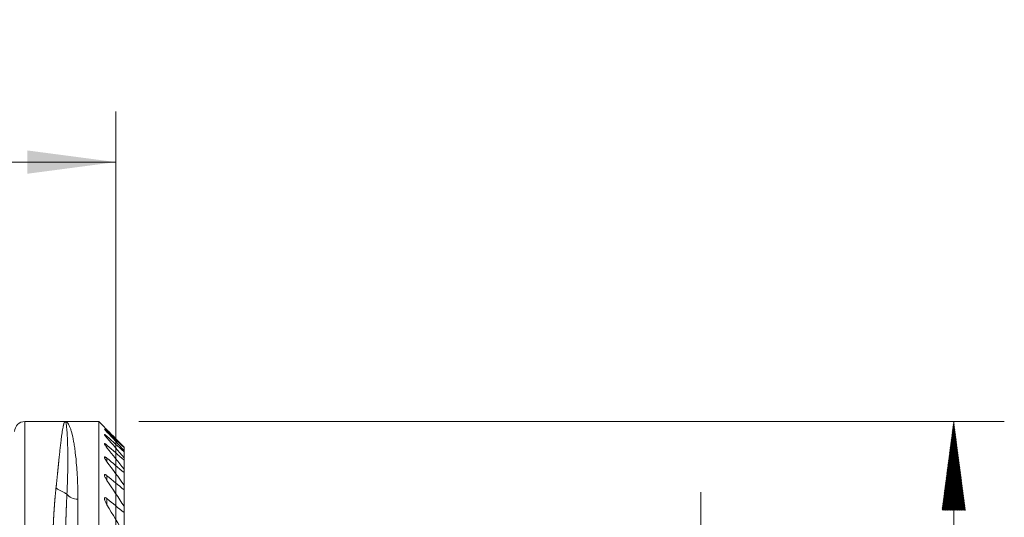
# Model space of a CAD drawing. Units: millimetres. Extents: x -169 to 270, y -55 to 35.
# Drawn here: x 231 to 270, y 15 to 35 of the extents above; entities that cross this region are included whole.
import ezdxf

# ---------------------------------------------------------------- set-up
doc = ezdxf.new("R2010")
doc.units = ezdxf.units.MM
doc.layers.add('1', color=4, linetype='Continuous')
doc.layers.add('SK2', color=7, linetype='Continuous')
doc.styles.add('iso_b_vert', font='simplex.shx')
doc.dimstyles.get("Standard").update_dxf_attribs({"dimtxt": 0.18, "dimasz": 0.18, "dimexe": 0.18, "dimexo": 0.0625, "dimgap": 0.09, "dimtad": 1, "dimzin": 0, "dimdsep": 52, "dimtxsty": 'Standard', "dimcen": 0.09, "dimadec": 0, "dimazin": 0, "dimtfac": 1, "dimtdec": 4, "dimtofl": 0, "dimtmove": 0, "dimatfit": 3, "dimfxl": 1, "dimtolj": 1, "dimtzin": 0, "dimarcsym": 0})

# ---------------------------------------------------------------- blocks, each defined once
blk = doc.blocks.new('_U0')
at = {"layer": 'SK2', "lineweight": 13}
for p, q in [((258.123796, 16.264398), (258.123796, -8.75)), ((236.5875, 3.05), (260.123796, 3.05)), ((236.5875, 0), (260.123796, 0))]:
    blk.add_line(p, q, dxfattribs=at)
at = {"layer": 'SK2', "lineweight": 18}
for points in [[(258.123796, 3.05), (257.663012, 6.549998), (258.58458, 6.550002)], [(258.123796, 0), (258.58458, -3.499998), (257.663012, -3.500002)]]:
    blk.add_solid(points, dxfattribs=at)
at = {"layer": 'SK2', "lineweight": 18, "insert": (257.434162, 8.2075), "char_height": 3.5, "attachment_point": 7, "rotation": 90, "line_spacing_factor": 1.084337, "style": 'iso_b_vert'}
blk.add_mtext('\\W0.7346;3.05', dxfattribs=at)
blk = doc.blocks.new('_U1')
at = {"layer": 'SK2', "lineweight": 13}
for p, q in [((235, 17.4625), (235, -34.8)), ((114.3, -20.6375), (114.3, -34.8)), ((235, -32.8), (114.3, -32.8))]:
    blk.add_line(p, q, dxfattribs=at)
at = {"layer": 'SK2', "lineweight": 18}
for points in [[(114.3, -32.8), (117.799998, -32.339216), (117.800002, -33.260784)], [(235, -32.8), (231.500002, -33.260784), (231.499998, -32.339216)]]:
    blk.add_solid(points, dxfattribs=at)
at = {"layer": 'SK2', "lineweight": 18, "char_height": 3.5, "attachment_point": 7, "line_spacing_factor": 1.084337, "style": 'iso_b_vert'}
for s, insert in [('\\W0.7621;OHN', (166.611168, -31.767366)), ('\\W0.5919;121', (178.013167, -31.767366))]:
    blk.add_mtext(s, dxfattribs=dict(at, insert=insert))
blk = doc.blocks.new('_U2')
at = {"layer": 'SK2', "lineweight": 13}
for p, q in [((235, 17.4625), (235, -44.8)), ((0, -20.6375), (0, -44.8)), ((235, -42.8), (0, -42.8))]:
    blk.add_line(p, q, dxfattribs=at)
at = {"layer": 'SK2', "lineweight": 18}
for points in [[(0, -42.8), (3.499998, -42.339216), (3.500002, -43.260784)], [(235, -42.8), (231.500002, -43.260784), (231.499998, -42.339216)]]:
    blk.add_solid(points, dxfattribs=at)
at = {"layer": 'SK2', "lineweight": 18, "char_height": 3.5, "attachment_point": 7, "line_spacing_factor": 1.084337, "style": 'iso_b_vert'}
for s, insert in [('\\W0.8176;OHX', (108.379068, -41.767366)), ('\\W0.7138;235', (120.195534, -41.767366))]:
    blk.add_mtext(s, dxfattribs=dict(at, insert=insert))
blk = doc.blocks.new('_U3')
at = {"layer": 'SK2', "lineweight": 13}
for p, q in [((-152, -8.9625), (-152, 31.3)), ((235, -8.9625), (235, 31.3)), ((-152, 29.3), (235, 29.3))]:
    blk.add_line(p, q, dxfattribs=at)
at = {"layer": 'SK2', "lineweight": 18}
for points in [[(-152, 29.3), (-148.500002, 29.760784), (-148.499998, 28.839216)], [(235, 29.3), (231.500002, 28.839216), (231.499998, 29.760784)]]:
    blk.add_solid(points, dxfattribs=at)
at = {"layer": 'SK2', "lineweight": 18, "insert": (38.287301, 30.332634), "char_height": 3.5, "attachment_point": 7, "line_spacing_factor": 1.084337, "style": 'iso_b_vert'}
blk.add_mtext('\\W0.7138;387', dxfattribs=at)

msp = doc.modelspace()

# ---------------------------------------------------------------- hatches: boundary and pattern name
at = {"layer": 'SK2', "lineweight": 13}
h = msp.add_hatch(dxfattribs=at)
h.set_pattern_fill('ANSI31', color=256, scale=0.0062, style=0)
h.paths.add_polyline_path([(268.1238, 19.05), (268.5846, 15.55), (267.663, 15.55)])

# ---------------------------------------------------------------- linework, layer by layer
at = {"layer": '1', "lineweight": 13}
for p, q in [((231.4, 19.05), (231.4, -19.05)), ((234.6505, 18.6347), (234.6505, 18.668)), ((234.6505, 18.3996), (234.6505, 18.4673)), ((234.6505, 18.0114), (234.6505, 18.1153)), ((234.6505, 17.4574), (234.6505, 17.601)), ((234.6505, 16.7176), (234.6505, 16.9064)), ((233.5, -12.95), (233.5, 15.9819)), ((234.6505, 15.7596), (234.6505, 16.0026))]:
    msp.add_line(p, q, dxfattribs=at)
at = {"layer": '1', "lineweight": 18}
for p, q in [((233.02, 19.05), (231.4, 19.05)), ((234.3248, 19.05), (233, 19.05)), ((234.3248, -12.95), (234.3248, 19.05)), ((234.5521, 18.8226), (234.3248, 19.05)), ((235.3248, 18.0394), (235.3248, 18.0207)), ((235.3248, 17.9075), (235.3248, 18.0207)), ((235.3248, 17.9075), (235.3248, 17.8506)), ((235.3248, 17.6207), (235.3248, 17.8506)), ((235.3248, 17.6208), (235.3248, 17.524)), ((235.3248, 17.1698), (235.3248, 17.524)), ((235.3248, 17.1699), (235.3248, 17.0298)), ((235.3248, 16.5383), (235.3248, 17.0298)), ((235.3248, 16.5383), (235.3248, 16.3493)), ((235.3248, 15.6989), (235.3248, 16.3493)), ((235.3248, 15.699), (235.3248, 15.452)), ((235.3248, 14.6067), (235.3248, 15.452))]:
    msp.add_line(p, q, dxfattribs=at)
msp.add_arc((231.4, 18.65), 0.4, 90, 180, dxfattribs=at)
at = {"layer": '1', "lineweight": 13}
msp.add_ellipse((233.5, 16.3861), major_axis=(-0.5, 0), ratio=0.808246, start_param=0.5262539, end_param=1.5707963, dxfattribs=at)
at = {"layer": '1', "lineweight": 18}
for points, knots in [([(232.6353, 16.4108), (232.6366, 16.4228), (232.6392, 16.4468), (232.643, 16.4828), (232.6469, 16.519), (232.6507, 16.5552), (232.6546, 16.5916), (232.6584, 16.6282), (232.6622, 16.6648), (232.6661, 16.7015), (232.6699, 16.7384), (232.6737, 16.7753), (232.6775, 16.8123), (232.6814, 16.8494), (232.6852, 16.8865), (232.689, 16.9237), (232.6928, 16.9609), (232.6966, 16.9982), (232.7004, 17.0355), (232.7042, 17.0728), (232.708, 17.11), (232.7118, 17.1473), (232.7156, 17.1846), (232.7194, 17.2219), (232.7232, 17.2591), (232.7269, 17.2962), (232.7307, 17.3334), (232.7345, 17.3704), (232.7383, 17.4074), (232.742, 17.4442), (232.7458, 17.481), (232.7496, 17.5177), (232.7597, 17.6164), (232.7763, 17.7759), (232.7989, 17.9871), (232.822, 18.1914), (232.8435, 18.3697), (232.8639, 18.5244), (232.8834, 18.658), (232.9038, 18.78), (232.9182, 18.852), (232.9267, 18.8891), (232.929, 18.8986), (232.9313, 18.9082), (232.9337, 18.9179), (232.9362, 18.9275), (232.9388, 18.9372), (232.9415, 18.9467), (232.9442, 18.9561), (232.9471, 18.9654), (232.95, 18.9744), (232.953, 18.9832), (232.9561, 18.9917), (232.9593, 18.9998), (232.9626, 19.0076), (232.966, 19.0148), (232.9694, 19.0216), (232.9729, 19.0278), (232.9765, 19.0333), (232.9802, 19.0382), (232.984, 19.0424), (232.9879, 19.0457), (232.9919, 19.0481), (232.9959, 19.0497), (232.9986, 19.0499), (233, 19.05)], [0, 0, 0, 0, 0.0069835, 0.0140415, 0.021174, 0.0283811, 0.0356626, 0.0430187, 0.0504493, 0.0579545, 0.0655341, 0.0731883, 0.0809171, 0.0887203, 0.0965981, 0.1045505, 0.1125774, 0.1206788, 0.1288548, 0.1371053, 0.1454304, 0.15383, 0.1623042, 0.1708529, 0.1794762, 0.188174, 0.1969464, 0.2057934, 0.2147149, 0.223711, 0.2327816, 0.2419268, 0.2511466, 0.3075291, 0.3677471, 0.4318007, 0.4996899, 0.5553753, 0.6154359, 0.6798717, 0.7486826, 0.7557312, 0.7630774, 0.7707213, 0.7786629, 0.7869021, 0.7954389, 0.8042734, 0.8134056, 0.8228354, 0.8325628, 0.8425879, 0.8529106, 0.863531, 0.8744491, 0.8856647, 0.8971781, 0.908989, 0.9210977, 0.9335039, 0.9462079, 0.9592094, 0.9725086, 0.9861055, 1, 1, 1, 1]), ([(233, 19.05), (233, 19.05), (233.0001, 19.05), (233.0002, 19.05), (233.0005, 19.05), (233.001, 19.0499), (233.0019, 19.0498), (233.0039, 19.0491), (233.0077, 19.0466), (233.0154, 19.0363), (233.0263, 19.0069), (233.039, 18.9483), (233.0553, 18.8384), (233.0734, 18.6455), (233.0881, 18.371), (233.0968, 18.0974), (233.1007, 17.8864), (233.1024, 17.7007), (233.1027, 17.5542), (233.1022, 17.4086), (233.1012, 17.2871), (233.0999, 17.1905), (233.0988, 17.1187), (233.0975, 17.0466), (233.096, 16.9743), (233.0944, 16.902), (233.0925, 16.8296), (233.0905, 16.7571), (233.0882, 16.6847), (233.0858, 16.6124), (233.0832, 16.5402), (233.0805, 16.4682), (233.0775, 16.3964), (233.0744, 16.3251), (233.0712, 16.2542), (233.0688, 16.2066), (233.0677, 16.1831)], [0, 0, 0, 0, 0.0001541, 0.000986, 0.0019719, 0.0039437, 0.0078872, 0.0157737, 0.0315442, 0.0630754, 0.1260977, 0.1895934, 0.2521289, 0.3798669, 0.5015337, 0.5721202, 0.6433099, 0.6817346, 0.7182337, 0.7528221, 0.7855001, 0.8013514, 0.8169773, 0.8323792, 0.8475587, 0.8625171, 0.8772557, 0.8917755, 0.9060775, 0.9201626, 0.9340316, 0.9476851, 0.9611149, 0.9743098, 0.9872711, 1, 1, 1, 1]), ([(234.6505, 18.7233), (234.644, 18.7298), (234.6376, 18.7362), (234.6252, 18.7488), (234.6192, 18.7549), (234.6018, 18.7724), (234.5911, 18.7832), (234.577, 18.7975), (234.5727, 18.8018), (234.5669, 18.8076), (234.5652, 18.8094), (234.5618, 18.8128), (234.5603, 18.8143), (234.5562, 18.8185), (234.5541, 18.8207), (234.5519, 18.8228), (234.5514, 18.8234), (234.5506, 18.8241), (234.5505, 18.8243), (234.5505, 18.8243)], [0, 0, 0, 0, 0.1250744, 0.1250744, 0.2501488, 0.2501488, 0.5002976, 0.5002976, 0.6253719, 0.6253719, 0.6879091, 0.6879091, 0.7504463, 0.7504463, 0.8755207, 0.8755207, 0.9380579, 0.9380579, 1, 1, 1, 1]), ([(234.6505, 18.6347), (234.6378, 18.6483), (234.6257, 18.6614), (234.6088, 18.68), (234.6034, 18.6861), (234.593, 18.6978), (234.588, 18.7035), (234.5787, 18.7142), (234.5745, 18.7192), (234.5668, 18.7285), (234.5634, 18.7329), (234.5576, 18.7404), (234.5553, 18.7437), (234.5519, 18.7489), (234.5509, 18.7509), (234.5503, 18.7534), (234.5507, 18.7539), (234.5525, 18.7535), (234.5533, 18.7532), (234.5552, 18.7521), (234.5563, 18.7515), (234.5602, 18.7489), (234.5634, 18.7465), (234.571, 18.7404), (234.5754, 18.7368), (234.5849, 18.7286), (234.59, 18.7241), (234.601, 18.7142), (234.6068, 18.7089), (234.6246, 18.6925), (234.6373, 18.6806), (234.6505, 18.668)], [0, 0, 0, 0, 0.125, 0.125, 0.1875, 0.1875, 0.25, 0.25, 0.3125, 0.3125, 0.375, 0.375, 0.4375, 0.4375, 0.5, 0.5, 0.5625, 0.5625, 0.59375, 0.59375, 0.625, 0.625, 0.6875, 0.6875, 0.75, 0.75, 0.8125, 0.8125, 0.875, 0.875, 1, 1, 1, 1]), ([(234.6505, 18.3997), (234.6443, 18.4068), (234.6382, 18.4138), (234.6265, 18.4275), (234.6207, 18.4344), (234.6042, 18.4544), (234.594, 18.4671), (234.5805, 18.4849), (234.5762, 18.4907), (234.5685, 18.5016), (234.5651, 18.5067), (234.5591, 18.516), (234.5566, 18.5203), (234.5528, 18.5278), (234.5515, 18.531), (234.5503, 18.536), (234.5504, 18.5379), (234.5521, 18.54), (234.5537, 18.5402), (234.5572, 18.5395), (234.5586, 18.539), (234.5616, 18.5377), (234.565, 18.536), (234.569, 18.5336), (234.5733, 18.5309), (234.5756, 18.5294), (234.5828, 18.5243), (234.588, 18.5204), (234.5992, 18.5117), (234.6052, 18.5068), (234.6238, 18.4912), (234.6369, 18.4797), (234.6505, 18.4673)], [0, 0, 0, 0, 0.0625, 0.0625, 0.125, 0.125, 0.25, 0.25, 0.3125, 0.3125, 0.375, 0.375, 0.4375, 0.4375, 0.5, 0.5, 0.5625, 0.5625, 0.625, 0.625, 0.65625, 0.65625, 0.6875, 0.71875, 0.71875, 0.75, 0.75, 0.8125, 0.8125, 0.875, 0.875, 1, 1, 1, 1]), ([(234.6505, 18.0114), (234.6384, 18.0263), (234.6269, 18.0409), (234.6053, 18.0696), (234.5953, 18.0835), (234.582, 18.1032), (234.5779, 18.1096), (234.5702, 18.122), (234.5667, 18.1279), (234.5606, 18.1391), (234.558, 18.1444), (234.5539, 18.154), (234.5523, 18.1584), (234.5505, 18.166), (234.5502, 18.1691), (234.551, 18.1728), (234.5514, 18.1738), (234.5527, 18.1754), (234.5544, 18.1767), (234.5568, 18.177), (234.5596, 18.177), (234.5612, 18.1768), (234.5666, 18.1754), (234.5708, 18.1737), (234.578, 18.1699), (234.5806, 18.1685), (234.5859, 18.1653), (234.5887, 18.1635), (234.5973, 18.1578), (234.6034, 18.1535), (234.6228, 18.1388), (234.6364, 18.1276), (234.6505, 18.1153)], [0, 0, 0, 0, 0.125, 0.125, 0.25, 0.25, 0.3125, 0.3125, 0.375, 0.375, 0.4375, 0.4375, 0.5, 0.5, 0.5625, 0.5625, 0.59375, 0.59375, 0.625, 0.65625, 0.65625, 0.6875, 0.6875, 0.75, 0.75, 0.78125, 0.78125, 0.8125, 0.8125, 0.875, 0.875, 1, 1, 1, 1]), ([(234.6505, 17.4574), (234.6445, 17.4654), (234.6387, 17.4733), (234.6275, 17.489), (234.622, 17.4968), (234.6063, 17.52), (234.5966, 17.535), (234.5836, 17.5568), (234.5795, 17.5639), (234.5719, 17.5779), (234.5684, 17.5848), (234.5622, 17.5978), (234.5582, 17.6071), (234.5552, 17.6157), (234.5534, 17.6212), (234.5527, 17.6239), (234.5509, 17.6315), (234.5504, 17.636), (234.5506, 17.6437), (234.5515, 17.6469), (234.5549, 17.6515), (234.5574, 17.6529), (234.5641, 17.6539), (234.5682, 17.6534), (234.5753, 17.6512), (234.5779, 17.6503), (234.5833, 17.648), (234.5862, 17.6466), (234.5951, 17.6419), (234.6014, 17.638), (234.6114, 17.6313), (234.6148, 17.6289), (234.6218, 17.6239), (234.6253, 17.6212), (234.6359, 17.6131), (234.6432, 17.6072), (234.6505, 17.601)], [0, 0, 0, 0, 0.0625, 0.0625, 0.125, 0.125, 0.25, 0.25, 0.3125, 0.3125, 0.375, 0.375, 0.4375, 0.46875, 0.46875, 0.5, 0.5, 0.5625, 0.5625, 0.625, 0.625, 0.6875, 0.6875, 0.75, 0.75, 0.78125, 0.78125, 0.8125, 0.8125, 0.875, 0.875, 0.90625, 0.90625, 0.9375, 0.9375, 1, 1, 1, 1]), ([(234.6505, 16.7177), (234.6388, 16.7348), (234.6279, 16.7518), (234.6073, 16.7856), (234.5978, 16.8021), (234.5808, 16.8343), (234.5733, 16.85), (234.5607, 16.8803), (234.5559, 16.8944), (234.5516, 16.9134), (234.5507, 16.9194), (234.5503, 16.9301), (234.5508, 16.9349), (234.5527, 16.9409), (234.5535, 16.9427), (234.5556, 16.9458), (234.5569, 16.9471), (234.5613, 16.9503), (234.5653, 16.9514), (234.5746, 16.9513), (234.58, 16.9501), (234.5923, 16.9456), (234.5989, 16.9424), (234.6129, 16.9343), (234.6203, 16.9295), (234.6352, 16.9187), (234.6428, 16.9128), (234.6505, 16.9064)], [0, 0, 0, 0, 0.125, 0.125, 0.25, 0.25, 0.375, 0.375, 0.5, 0.5, 0.5625, 0.5625, 0.625, 0.625, 0.65625, 0.65625, 0.6875, 0.6875, 0.75, 0.75, 0.8125, 0.8125, 0.875, 0.875, 0.9375, 0.9375, 1, 1, 1, 1]), ([(232.5, 13.6627), (232.5, 13.6773), (232.5, 13.7065), (232.5001, 13.7502), (232.5003, 13.7938), (232.5005, 13.8375), (232.5008, 13.8811), (232.5011, 13.9247), (232.5015, 13.9682), (232.502, 14.0117), (232.5025, 14.0552), (232.5031, 14.0986), (232.5038, 14.1421), (232.5045, 14.1854), (232.5052, 14.2287), (232.5061, 14.272), (232.507, 14.3153), (232.5079, 14.3584), (232.509, 14.4016), (232.5101, 14.4447), (232.5112, 14.4877), (232.5124, 14.5307), (232.5137, 14.5736), (232.515, 14.6165), (232.5164, 14.6592), (232.5179, 14.702), (232.5194, 14.7446), (232.521, 14.7872), (232.5226, 14.8298), (232.5244, 14.8722), (232.5261, 14.9146), (232.528, 14.9569), (232.5299, 14.9991), (232.5318, 15.0413), (232.5338, 15.0834), (232.5359, 15.1253), (232.5381, 15.1672), (232.5403, 15.209), (232.5425, 15.2508), (232.5449, 15.2924), (232.5472, 15.3339), (232.5497, 15.3753), (232.5522, 15.4167), (232.5548, 15.4579), (232.5574, 15.499), (232.5601, 15.54), (232.5629, 15.5809), (232.5657, 15.6217), (232.5686, 15.6624), (232.5716, 15.703), (232.5746, 15.7434), (232.5777, 15.7838), (232.5808, 15.824), (232.584, 15.8641), (232.5873, 15.904), (232.5906, 15.9439), (232.594, 15.9836), (232.5974, 16.0231), (232.6009, 16.0625), (232.6045, 16.1018), (232.6081, 16.141), (232.6118, 16.18), (232.6156, 16.2189), (232.6194, 16.2576), (232.6233, 16.2961), (232.6272, 16.3345), (232.6312, 16.3728), (232.6339, 16.3981), (232.6353, 16.4108)], [0, 0, 0, 0, 0.0138288, 0.027698, 0.0416076, 0.0555578, 0.0695484, 0.0835795, 0.0976512, 0.1117633, 0.1259161, 0.1401093, 0.1543432, 0.1686176, 0.1829326, 0.1972882, 0.2116844, 0.2261213, 0.2405987, 0.2551169, 0.2696757, 0.2842752, 0.2989153, 0.3135962, 0.3283177, 0.34308, 0.357883, 0.3727268, 0.3876113, 0.4025365, 0.4175026, 0.4325094, 0.447557, 0.4626454, 0.4777747, 0.4929447, 0.5081556, 0.5234074, 0.5387, 0.5540334, 0.5694078, 0.584823, 0.6002791, 0.6157761, 0.6313141, 0.6468929, 0.6625127, 0.6781735, 0.6938752, 0.7096178, 0.7254014, 0.741226, 0.7570916, 0.7729982, 0.7889458, 0.8049344, 0.8209641, 0.8370347, 0.8531464, 0.8692992, 0.885493, 0.9017279, 0.9180038, 0.9343209, 0.950679, 0.9670782, 0.9835186, 1, 1, 1, 1]), ([(233.0677, 16.1831), (233.067, 16.1707), (233.0658, 16.1459), (233.0639, 16.1085), (233.0621, 16.0711), (233.0603, 16.0336), (233.0586, 15.996), (233.0569, 15.9583), (233.0552, 15.9205), (233.0535, 15.8827), (233.0518, 15.8448), (233.0502, 15.8068), (233.0486, 15.7687), (233.047, 15.7306), (233.0455, 15.6924), (233.044, 15.6542), (233.0425, 15.6159), (233.041, 15.5775), (233.0396, 15.5391), (233.0382, 15.5007), (233.0368, 15.4622), (233.0355, 15.4236), (233.0341, 15.3851), (233.0329, 15.3464), (233.0316, 15.3078), (233.0303, 15.2691), (233.0291, 15.2303), (233.0279, 15.1916), (233.0268, 15.1528), (233.0256, 15.114), (233.0245, 15.0752), (233.0234, 15.0363), (233.0223, 14.9975), (233.0213, 14.9586), (233.0203, 14.9197), (233.0193, 14.8808), (233.0184, 14.8419), (233.0174, 14.8029), (233.0165, 14.764), (233.0156, 14.7251), (233.0148, 14.6862), (233.0139, 14.6473), (233.0131, 14.6084), (233.0124, 14.5695), (233.0116, 14.5306), (233.0109, 14.4917), (233.0102, 14.4528), (233.0095, 14.414), (233.0088, 14.3752), (233.0082, 14.3364), (233.0076, 14.2976), (233.007, 14.2588), (233.0064, 14.2201), (233.0059, 14.1814), (233.0054, 14.1427), (233.0049, 14.1041), (233.0044, 14.0655), (233.004, 14.0269), (233.0036, 13.9884), (233.0032, 13.9499), (233.0028, 13.9115), (233.0025, 13.8731), (233.0022, 13.8348), (233.0019, 13.7965), (233.0016, 13.7583), (233.0013, 13.7201), (233.0011, 13.6819), (233.0009, 13.6439), (233.0007, 13.6059), (233.0005, 13.5679), (233.0004, 13.53), (233.0003, 13.4922), (233.0002, 13.4545), (233.0001, 13.4168), (233, 13.3792), (233, 13.3416), (233, 13.3166), (233, 13.3041)], [0, 0, 0, 0, 0.0152435, 0.0304358, 0.045577, 0.0606669, 0.0757056, 0.090693, 0.1056293, 0.1205142, 0.1353479, 0.1501302, 0.1648613, 0.179541, 0.1941694, 0.2087464, 0.223272, 0.2377462, 0.252169, 0.2665404, 0.2808603, 0.2951287, 0.3093457, 0.3235111, 0.337625, 0.3516874, 0.3656981, 0.3796573, 0.3935649, 0.4074209, 0.4212252, 0.4349778, 0.4486788, 0.462328, 0.4759255, 0.4894713, 0.5029652, 0.5164074, 0.5297978, 0.5431363, 0.5564229, 0.5696576, 0.5828405, 0.5959714, 0.6090503, 0.6220773, 0.6350523, 0.6479752, 0.6608461, 0.6736649, 0.6864316, 0.6991462, 0.7118087, 0.724419, 0.7369771, 0.7494829, 0.7619366, 0.7743379, 0.786687, 0.7989838, 0.8112282, 0.8234202, 0.8355599, 0.8476471, 0.859682, 0.8716643, 0.8835941, 0.8954715, 0.9072963, 0.9190685, 0.9307881, 0.9424551, 0.9540695, 0.9656312, 0.9771402, 0.9885965, 1, 1, 1, 1]), ([(234.6505, 15.7597), (234.6391, 15.7784), (234.6284, 15.7971), (234.6084, 15.8343), (234.5991, 15.8529), (234.5824, 15.8891), (234.575, 15.9068), (234.5625, 15.9412), (234.5574, 15.9581), (234.5526, 15.9813), (234.5514, 15.9887), (234.5503, 16.0027), (234.5503, 16.0093), (234.5519, 16.021), (234.5534, 16.0262), (234.5585, 16.0346), (234.5619, 16.0377), (234.5686, 16.0404), (234.5711, 16.041), (234.5764, 16.0414), (234.5793, 16.0413), (234.5886, 16.0399), (234.5956, 16.0375), (234.6067, 16.0324), (234.6105, 16.0304), (234.6183, 16.0259), (234.6223, 16.0234), (234.6343, 16.0154), (234.6424, 16.0093), (234.6505, 16.0026)], [0, 0, 0, 0, 0.125, 0.125, 0.25, 0.25, 0.375, 0.375, 0.5, 0.5, 0.5625, 0.5625, 0.625, 0.625, 0.6875, 0.6875, 0.75, 0.75, 0.78125, 0.78125, 0.8125, 0.8125, 0.875, 0.875, 0.90625, 0.90625, 0.9375, 0.9375, 1, 1, 1, 1])]:
    msp.add_open_spline(points, degree=3, knots=knots, dxfattribs=at)
at = {"layer": '1', "lineweight": 13}
msp.add_open_spline([(233, 19.05), (233.0149, 19.05), (233.0298, 19.0459), (233.0594, 19.0294), (233.0742, 19.017), (233.0962, 18.9923), (233.1036, 18.983), (233.1181, 18.9624), (233.1254, 18.9511), (233.1471, 18.9141), (233.1757, 18.8566), (233.2105, 18.7644), (233.2308, 18.6999), (233.2443, 18.6549), (233.251, 18.6313), (233.2839, 18.5087), (233.3091, 18.3948), (233.3444, 18.2002), (233.3558, 18.1314), (233.3722, 18.0222), (233.3776, 17.9848), (233.388, 17.9082), (233.3931, 17.8689), (233.418, 17.6678), (233.4357, 17.4919), (233.4544, 17.253), (233.458, 17.2043), (233.4648, 17.105), (233.468, 17.0545), (233.477, 16.9003), (233.4822, 16.7939), (233.4907, 16.574), (233.4941, 16.4605), (233.4976, 16.285), (233.4985, 16.2255), (233.4997, 16.105), (233.5, 16.0439), (233.5, 15.9819)], degree=3, knots=[0, 0, 0, 0, 0.0625, 0.0625, 0.125, 0.125, 0.15625, 0.15625, 0.1875, 0.1875, 0.25, 0.3125, 0.34375, 0.34375, 0.375, 0.375, 0.5, 0.5, 0.5625, 0.5625, 0.59375, 0.59375, 0.625, 0.625, 0.75, 0.75, 0.78125, 0.78125, 0.8125, 0.8125, 0.875, 0.875, 0.9375, 0.9375, 0.96875, 0.96875, 1, 1, 1, 1], dxfattribs=at)
at = {"layer": '1', "lineweight": 18}
for points in [[(235.3248, 18.0394), (235.1008, 18.2684), (234.876, 18.4964), (234.6505, 18.7233)], [(234.6505, 18.668), (234.8758, 18.453), (235.1005, 18.2372), (235.3248, 18.0207)], [(235.3248, 17.9075), (235.1011, 18.1513), (234.8763, 18.3936), (234.6505, 18.6347)], [(234.6505, 18.4673), (234.8756, 18.2622), (235.1004, 18.0567), (235.3248, 17.8506)], [(235.3248, 17.6208), (235.1015, 17.8822), (234.8767, 18.1417), (234.6505, 18.3997)], [(234.6505, 18.1153), (234.8755, 17.9185), (235.1002, 17.7214), (235.3248, 17.524)], [(235.3248, 17.1699), (235.102, 17.4526), (234.8772, 17.733), (234.6505, 18.0114)], [(234.6505, 17.601), (234.8754, 17.4108), (235.1001, 17.2203), (235.3248, 17.0298)], [(235.3248, 16.5383), (235.1028, 16.8474), (234.8779, 17.1537), (234.6505, 17.4574)], [(234.6505, 16.9064), (234.8753, 16.7208), (235.1, 16.5351), (235.3248, 16.3493)], [(235.3248, 15.699), (235.104, 16.042), (234.879, 16.3815), (234.6505, 16.7177)], [(234.6505, 16.0026), (234.8752, 15.8191), (235.1, 15.6355), (235.3248, 15.452)], [(235.3248, 14.6068), (235.1058, 14.9956), (234.8808, 15.3797), (234.6505, 15.7597)]]:
    msp.add_open_spline(points, degree=3, dxfattribs=at)
at = {"layer": '1', "lineweight": 13}
msp.add_open_spline([(232.6353, 16.4108), (233.0677, 16.1831)], degree=1, dxfattribs=at)
at = {"layer": 'SK2', "lineweight": 13}
for p, q in [((235.9123, 19.05), (270.1238, 19.05)), ((268.1238, 19.05), (268.1238, -12.95))]:
    msp.add_line(p, q, dxfattribs=at)

# ---------------------------------------------------------------- dimensions: what is measured, and where the dimension line sits
at = {"layer": 'SK2', "lineweight": 18}
for base, p1, p2, override, picture, middle in [((235, 29.3), (-152, -10.55), (235, -10.55), {"dimtxt": 3.5, "dimasz": 3.5, "dimexe": 2, "dimexo": 1.5875, "dimgap": 1.75, "dimtad": 1, "dimtih": 1, "dimtoh": 0, "dimdec": 2, "dimlfac": 1, "dimzin": 8, "dimdsep": 46, "dimlunit": 2, "dimpost": '<>', "dimtxsty": 'iso_b_vert', "dimsah": 1, "dimse1": 0, "dimse2": 0, "dimsd1": 0, "dimsd2": 0, "dimclrd": 2, "dimclre": 2, "dimclrt": 2, "dimtol": 0, "dimtm": -0.1, "dimtfac": 1, "dimtdec": 2, "dimtofl": 1, "dimtmove": 0, "dimtzin": 8, "dimlwd": 13, "dimlwe": 13}, '_U3', (41.5, 29.3)), ((0, -42.8), (235, 19.05), (0, -19.05), {"dimtxt": 3.5, "dimasz": 3.5, "dimexe": 2, "dimexo": 1.5875, "dimgap": 1.75, "dimtad": 1, "dimtih": 1, "dimtoh": 0, "dimdec": 2, "dimlfac": 1, "dimzin": 8, "dimdsep": 46, "dimlunit": 2, "dimpost": '<>', "dimtxsty": 'iso_b_vert', "dimsah": 1, "dimse1": 0, "dimse2": 0, "dimsd1": 0, "dimsd2": 0, "dimclrd": 2, "dimclre": 2, "dimclrt": 2, "dimtol": 0, "dimtm": -0.1, "dimtfac": 1, "dimtdec": 2, "dimtofl": 1, "dimtmove": 0, "dimtzin": 8, "dimlwd": 13, "dimlwe": 13}, '_U2', (117.5, -42.8)), ((114.3, -32.8), (235, 19.05), (114.3, -19.05), {"dimtxt": 3.5, "dimasz": 3.5, "dimexe": 2, "dimexo": 1.5875, "dimgap": 1.75, "dimtad": 1, "dimtih": 1, "dimtoh": 0, "dimdec": 0, "dimlfac": 1, "dimzin": 8, "dimdsep": 46, "dimlunit": 2, "dimpost": '<>', "dimtxsty": 'iso_b_vert', "dimsah": 1, "dimse1": 0, "dimse2": 0, "dimsd1": 0, "dimsd2": 0, "dimclrd": 2, "dimclre": 2, "dimclrt": 2, "dimtol": 0, "dimtm": -0.1, "dimtfac": 1, "dimtdec": 2, "dimtofl": 1, "dimtmove": 0, "dimtzin": 8, "dimlwd": 13, "dimlwe": 13}, '_U1', (174.65, -32.8))]:
    dim = msp.add_linear_dim(base=base, p1=p1, p2=p2, dimstyle='Standard', override=override, dxfattribs=at)
    dim.commit()
    dim.dimension.update_dxf_attribs({"geometry": picture, "text_midpoint": middle})
dim = msp.add_linear_dim(base=(258.1238, 3.05), p1=(235, 0), p2=(235, 3.05), angle=90, dimstyle='Standard', override={"dimtxt": 3.5, "dimasz": 3.5, "dimexe": 2, "dimexo": 1.5875, "dimgap": 1.75, "dimtad": 1, "dimtih": 0, "dimtoh": 0, "dimdec": 3, "dimlfac": 1, "dimzin": 8, "dimdsep": 46, "dimlunit": 2, "dimpost": '<>', "dimtxsty": 'iso_b_vert', "dimsah": 1, "dimse1": 0, "dimse2": 0, "dimsd1": 0, "dimsd2": 0, "dimclrd": 2, "dimclre": 2, "dimclrt": 2, "dimtol": 0, "dimtm": -0.1, "dimtfac": 1, "dimtdec": 2, "dimtofl": 1, "dimtmove": 0, "dimtzin": 8, "dimlwd": 13, "dimlwe": 13}, dxfattribs=at)
dim.commit()
dim.dimension.update_dxf_attribs({"geometry": '_U0', "text_midpoint": (258.1238, 20.6333)})

doc.saveas('drawing.dxf')
